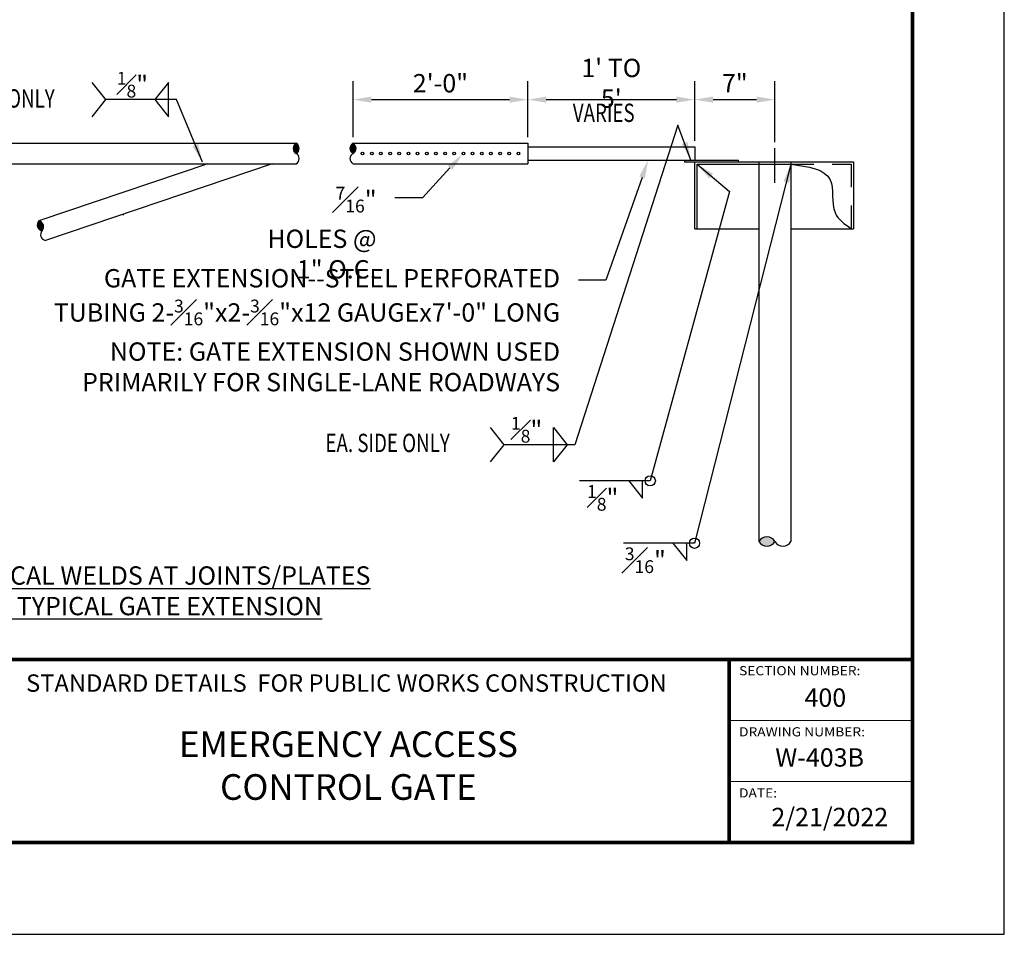
# Model space of a CAD drawing. Units: feet. Extents: x 0 to 8.5, y 0 to 11.
# Drawn here: x 3.1 to 8.5, y 0 to 5 of the extents above; entities that cross this region are included whole.
import ezdxf
from ezdxf import colors
from ezdxf.entities.mleader import LeaderData, LeaderLine
from ezdxf.math import Vec2, Vec3

# ---------------------------------------------------------------- set-up
doc = ezdxf.new("R2010")
doc.units = ezdxf.units.FT
doc.header["$MEASUREMENT"] = 0
doc.header["$PDMODE"] = 3
doc.header["$PDSIZE"] = 6.4
doc.linetypes.add('HIDDEN2', pattern=[0.1875, 0.125, -0.0625])
doc.layers.get('0').update_dxf_attribs({"linetype": 'CONTINUOUS'})
doc.layers.get('Defpoints').update_dxf_attribs({"linetype": 'CONTINUOUS'})
doc.layers.add('$NOPLOT', color=143, linetype='CONTINUOUS', plot=False)
for name, color, linetype in [('100-NOT', 2, 'CONTINUOUS'), ('ANNO-TEXT', 1, 'CONTINUOUS'), ('DET-HEAVY', 5, 'CONTINUOUS'), ('DET-TEXT', 7, 'CONTINUOUS'), ('DET-THIN', 8, 'CONTINUOUS'), ('TB_TEXT', 1, 'CONTINUOUS'), ('X-TB-7', 7, 'CONTINUOUS')]:
    doc.layers.add(name, color=color, linetype=linetype)
doc.styles.add('DET_ROMAND', font='romand.shx', dxfattribs={"width": 0.85, "height": 0.1})
doc.styles.add('SIMPLEX1', font='SIMPLEX1')
doc.styles.add('SX75', font='simplex1.shx', dxfattribs={"width": 0.75})
doc.styles.add('Times', font='times.ttf', dxfattribs={"height": 0.1})
doc.dimstyles.new('DET_RNO', dxfattribs={"dimtxt": 0.1, "dimasz": 0.1, "dimexe": 0.1, "dimexo": 0.033, "dimgap": 0.03, "dimtad": 1, "dimzin": 0, "dimdsep": 46, "dimtxsty": 'DET_ROMAND', "dimcen": 0.09, "dimclrd": 256, "dimclrt": 256, "dimadec": 0, "dimazin": 0, "dimtfac": 1, "dimtofl": 0, "dimtmove": 0, "dimatfit": 3, "dimfxl": 1, "dimtolj": 1, "dimtzin": 0, "dimlwd": -1, "dimarcsym": 0})

# ---------------------------------------------------------------- blocks, each defined once
blk = doc.blocks.new('*D77')
at = {"layer": 'Defpoints', "color": 0}
for p in [(5.9011, 4.5535), (4.9473, 4.3157), (5.9011, 4.3157)]:
    blk.add_point(p, dxfattribs=at)
at = {"layer": 'DET-TEXT', "color": 2, "lineweight": -2}
for p, q in [((4.9473, 4.3487), (4.9473, 4.6535)), ((5.9011, 4.3487), (5.9011, 4.6535))]:
    blk.add_line(p, q, dxfattribs=at)
at = {"layer": 'DET-TEXT', "color": 2}
blk.add_line((5.0473, 4.5535), (5.8011, 4.5535), dxfattribs=at)
for points in [[(5.0473, 4.5702), (5.0473, 4.5368), (4.9473, 4.5535)], [(5.8011, 4.5702), (5.8011, 4.5368), (5.9011, 4.5535)]]:
    blk.add_solid(points, dxfattribs=at)
at = {"layer": 'DET-TEXT', "color": 2, "insert": (5.4242, 4.643), "char_height": 0.1, "attachment_point": 5, "style": 'SX75'}
blk.add_mtext('\\A1;2\'-0"', dxfattribs=at)
blk = doc.blocks.new('*D78')
at = {"layer": 'Defpoints', "color": 0}
for p in [(6.8113, 4.5535), (5.9011, 4.3157), (6.8113, 4.2957)]:
    blk.add_point(p, dxfattribs=at)
at = {"layer": 'DET-TEXT', "color": 2, "lineweight": -2}
for p, q in [((5.9011, 4.3487), (5.9011, 4.6535)), ((6.8113, 4.3287), (6.8113, 4.6535))]:
    blk.add_line(p, q, dxfattribs=at)
at = {"layer": 'DET-TEXT', "color": 2}
blk.add_line((6.0011, 4.5535), (6.7113, 4.5535), dxfattribs=at)
for points in [[(6.0011, 4.5702), (6.0011, 4.5368), (5.9011, 4.5535)], [(6.7113, 4.5702), (6.7113, 4.5368), (6.8113, 4.5535)]]:
    blk.add_solid(points, dxfattribs=at)
at = {"layer": 'DET-TEXT', "color": 2, "insert": (6.3562, 4.643), "char_height": 0.1, "attachment_point": 5, "style": 'SX75'}
blk.add_mtext("\\A1;1' TO 5'", dxfattribs=at)
blk = doc.blocks.new('*D79')
at = {"layer": 'Defpoints', "color": 0}
for p in [(7.2488, 4.5535), (6.8113, 4.2957), (7.2488, 4.289)]:
    blk.add_point(p, dxfattribs=at)
at = {"layer": 'DET-TEXT', "color": 2, "lineweight": -2}
for p, q in [((6.8113, 4.3287), (6.8113, 4.6535)), ((7.2488, 4.322), (7.2488, 4.6535))]:
    blk.add_line(p, q, dxfattribs=at)
at = {"layer": 'DET-TEXT', "color": 2}
blk.add_line((6.9113, 4.5535), (7.1488, 4.5535), dxfattribs=at)
for points in [[(6.9113, 4.5702), (6.9113, 4.5368), (6.8113, 4.5535)], [(7.1488, 4.5702), (7.1488, 4.5368), (7.2488, 4.5535)]]:
    blk.add_solid(points, dxfattribs=at)
at = {"layer": 'DET-TEXT', "color": 2, "insert": (7.03, 4.643), "char_height": 0.1, "attachment_point": 5, "style": 'SX75'}
blk.add_mtext('\\A1;7"', dxfattribs=at)

msp = doc.modelspace()

# ---------------------------------------------------------------- hatches: boundary and pattern name
at = {"layer": 'DET-HEAVY'}
for points in [[(4.6373, 4.3157, 0.589253), (4.6373, 4.2595, 0.589253)], [(4.9473, 4.3157, 0.589253), (4.9473, 4.2595, 0.589253)], [(3.2336, 3.8921, 0.589253), (3.2516, 3.8389, 0.589253)], [(7.1615, 2.1432, 0.589253), (7.2488, 2.1432, 0.589253)]]:
    msp.add_hatch(color=161, dxfattribs=at).paths.add_polyline_path(points)

# ---------------------------------------------------------------- linework, layer by layer
at = {"layer": '$NOPLOT', "lineweight": -3}
msp.add_lwpolyline([(0, 0), (8.5, 0), (8.5, 11), (0, 11), (0, 0)], dxfattribs=at)
at = {"color": 2}
msp.add_lwpolyline([(7.2488, 4.0999), (7.2488, 4.289)], dxfattribs=at)
at = {"layer": 'DET-HEAVY', "color": 2}
for p, q in [((2.508, 4.3157), (4.6373, 4.3157)), ((4.9473, 4.3157), (5.9011, 4.3157)), ((5.9011, 4.3157), (5.9011, 4.2035)), ((5.9011, 4.2957), (6.8113, 4.2957)), ((6.8113, 4.2957), (6.8113, 4.2235)), ((2.508, 4.2035), (4.6373, 4.2035)), ((4.1552, 4.2035), (3.2336, 3.8921)), ((4.5061, 4.2035), (3.2696, 3.7857)), ((4.9473, 4.2035), (5.9011, 4.2035)), ((5.9011, 4.2235), (6.8113, 4.2235)), ((6.7551, 4.2235), (7.0493, 4.2235)), ((6.7551, 4.2235), (6.7551, 4.2135)), ((6.7551, 4.2135), (7.0493, 4.2135)), ((6.8113, 3.8491), (6.8113, 4.2135)), ((6.8113, 4.2135), (7.6779, 4.2135)), ((6.8241, 3.8491), (6.8241, 4.2007)), ((6.8241, 4.2007), (7.336, 4.2007)), ((7.0493, 4.2135), (7.0493, 4.2235)), ((7.1615, 4.2135), (7.1615, 3.0368)), ((7.336, 4.2135), (7.336, 3.0368)), ((7.6779, 4.2135), (7.6779, 3.8491)), ((6.8113, 3.8491), (7.1615, 3.8491)), ((7.336, 3.8491), (7.6779, 3.8491)), ((7.1615, 3.0368), (7.1615, 2.1432)), ((7.336, 3.0368), (7.336, 2.1432))]:
    msp.add_line(p, q, dxfattribs=at)
at = {"layer": 'DET-HEAVY'}
for p, q in [((3.6932, 3.9288), (3.6932, 3.9224)), ((7.1615, 3.7479), (7.1615, 3.579)), ((7.336, 3.7479), (7.336, 3.579))]:
    msp.add_line(p, q, dxfattribs=at)
at = {"layer": 'DET-HEAVY', "color": 2}
for centre in [(4.9995, 4.2596), (5.0495, 4.2596), (5.0995, 4.2596), (5.1495, 4.2596), (5.1995, 4.2596), (5.2495, 4.2596), (5.2995, 4.2596), (5.3495, 4.2596), (5.3995, 4.2596), (5.4495, 4.2596), (5.4995, 4.2596), (5.5495, 4.2596), (5.5995, 4.2596), (5.6495, 4.2596), (5.6995, 4.2596), (5.7495, 4.2596), (5.7995, 4.2596), (5.8495, 4.2596)]:
    msp.add_circle(centre, 0.00718, dxfattribs=at)
for centre, radius, start, end in [((4.6528, 4.2876), 0.0321, 118.9823, 241.0177), ((4.6217, 4.2876), 0.0321, 298.9823, 61.0177), ((4.9628, 4.2876), 0.0321, 118.9823, 241.0177), ((4.9317, 4.2876), 0.0321, 298.9823, 61.0177), ((4.6217, 4.2315), 0.0321, 298.9823, 61.0177), ((4.9628, 4.2315), 0.0321, 118.9823, 241.0177), ((3.2573, 3.8704), 0.0321, 137.6534, 259.6888), ((3.2279, 3.8605), 0.0321, 317.6534, 79.6888), ((3.2753, 3.8172), 0.0321, 137.6534, 259.6888), ((7.2051, 2.119), 0.0499, 28.9823, 151.0177), ((7.2051, 2.1673), 0.0499, 208.9823, 331.0177), ((7.2924, 2.1673), 0.0499, 208.9823, 331.0177)]:
    msp.add_arc(centre, radius, start, end, dxfattribs=at)
msp.add_spline([(7.336, 4.2007), (7.5502, 4.1158), (7.5767, 3.9371), (7.6652, 3.8491)], degree=3, dxfattribs=at)
at = {"layer": 'DET-TEXT', "color": 2}
for p, q in [((3.984, 4.5535), (3.5972, 4.5535)), ((6.1577, 2.6709), (5.7709, 2.6709)), ((6.5688, 2.4736), (6.182, 2.4736)), ((6.8097, 2.1333), (6.4228, 2.1333))]:
    msp.add_line(p, q, dxfattribs=at)
for points in [[(3.5222, 4.6473), (3.5972, 4.5535), (3.5222, 4.4598)], [(3.9418, 4.5535), (3.9418, 4.6473), (3.8668, 4.5535)], [(3.8668, 4.5535), (3.9418, 4.4598), (3.9418, 4.5535)], [(5.6959, 2.7647), (5.7709, 2.6709), (5.6959, 2.5772)], [(6.0404, 2.6709), (6.0404, 2.7647), (6.1154, 2.6709)], [(6.1154, 2.6709), (6.0404, 2.5772), (6.0404, 2.6709)], [(6.4516, 2.4736), (6.5266, 2.3799), (6.5266, 2.4736)], [(6.6924, 2.1333), (6.7674, 2.0396), (6.7674, 2.1333)]]:
    msp.add_lwpolyline(points, dxfattribs=at)
for centre in [(6.5688, 2.4736), (6.8097, 2.1333)]:
    msp.add_circle(centre, 0.0278, dxfattribs=at)
at = {"layer": 'DET-THIN', "color": 1, "linetype": 'HIDDEN2'}
for p, q in [((7.336, 4.2007), (7.6652, 4.2007)), ((7.6652, 4.2007), (7.6652, 3.8491))]:
    msp.add_line(p, q, dxfattribs=at)
at = {"layer": 'TB_TEXT', "color": 4, "lineweight": -3, "const_width": 0.02}
msp.add_lwpolyline([(8, 10.5), (0.5, 10.5), (0.5, 0.5), (8, 0.5)], close=True, dxfattribs=at)
for points in [[(0.5, 1.5), (8, 1.5)], [(7, 1.5), (7, 0.5)]]:
    msp.add_lwpolyline(points, dxfattribs=at)
at = {"layer": 'TB_TEXT', "lineweight": -3, "const_width": 0.005}
for points in [[(7, 1.1667), (8, 1.1667)], [(7, 0.8333), (8, 0.8333)]]:
    msp.add_lwpolyline(points, dxfattribs=at)

# ---------------------------------------------------------------- texts
at = {"layer": 'ANNO-TEXT', "lineweight": -3, "insert": (2.7942, 2.0073), "char_height": 0.1, "attachment_point": 1, "style": 'Times'}
msp.add_mtext_dynamic_manual_height_columns('\\pi0.016725;{\\LTYPICAL WELDS AT JOINTS/PLATES \\P\\pi0.13118;AND TYPICAL GATE EXTENSION}', width=2.535252, gutter_width=0.5, heights=[0], dxfattribs=at)
at = {"layer": 'DET-TEXT', "color": 2, "style": 'SX75', "width": 0.75}
for s, p in [('EA. SIDE ONLY', (2.642, 4.5101)), ('VARIES', (6.1462, 4.4318)), ('EA. SIDE ONLY', (4.7971, 2.6307))]:
    msp.add_text(s, height=0.1, dxfattribs=at).set_placement(p)
at = {"layer": 'DET-TEXT', "color": 2, "char_height": 0.1, "width": 0.24344, "attachment_point": 3, "style": 'SX75'}
for s, insert in [('\\A1;{\\H0.7x;\\S1#8;}"', (3.8295, 4.705)), ('\\A1;{\\H0.7x;\\S1#8;}"', (5.9797, 2.8224)), ('\\A1;{\\H0.7x;\\S1#8;}"', (6.3948, 2.451)), ('\\A1;{\\H0.7x;\\S3#16;}"', (6.6538, 2.1107))]:
    msp.add_mtext(s, dxfattribs=dict(at, insert=insert))
at = {"layer": 'TB_TEXT', "style": 'Times'}
for s, width, insert, char_height, attachment_point in [('{\\fTimes New Roman|b1|i0|c0|p18;STANDARD DETAILS  FOR PUBLIC WORKS CONSTRUCTION}', 4.365, (4.9114, 1.3705), 0.095, 5), ('{\\fTimes New Roman|b1|i0|c0|p18;400}', 0.217222, (7.4102, 1.3412), 0.1, 1), ('{\\fTimes New Roman|b1|i0|c0|p18;\\H0.93333x;EMERGENCY ACCESS CONTROL GATE}', 2.719106, (4.9222, 0.9203), 0.15, 5), ('{\\fTimes New Roman|b1|i0|c0|p18;W-403B}', 0.540293, (7.2508, 1.0147), 0.1, 1), ('{\\fTimes New Roman|b1|i0|c0|p18;2/21/2022}', 0.594583, (7.2296, 0.6899), 0.1, 1)]:
    msp.add_mtext_dynamic_manual_height_columns(s, width=width, gutter_width=0.5, heights=[0], dxfattribs=dict(at, insert=insert, char_height=char_height, attachment_point=attachment_point))
at = {"layer": 'X-TB-7', "color": 3, "style": 'SIMPLEX1', "width": 1.1}
for s, p in [('SECTION NUMBER:', (7.0531, 1.413)), ('DRAWING NUMBER:', (7.0531, 1.0797)), ('DATE:', (7.0531, 0.7464))]:
    msp.add_text(s, height=0.05, dxfattribs=at).set_placement(p)

# ---------------------------------------------------------------- dimensions: what is measured, and where the dimension line sits
at = {"layer": 'DET-TEXT', "color": 2}
for base, p1, p2, text, picture, middle in [((6.8113, 4.5535), (5.9011, 4.3157), (6.8113, 4.2957), "1' TO 5'", '*D78', (6.3562, 4.643)), ((5.9011, 4.5535), (4.9473, 4.3157), (5.9011, 4.3157), '2\'-0"', '*D77', (5.4242, 4.643)), ((7.2488, 4.5535), (6.8113, 4.2957), (7.2488, 4.289), '7"', '*D79', (7.03, 4.643))]:
    dim = msp.add_linear_dim(base=base, p1=p1, p2=p2, text=text, dimstyle='DET_RNO', override={"dimtxsty": 'SX75', "dimclrd": 2, "dimclre": 2, "dimclrt": 2}, dxfattribs=at)
    dim.commit()
    dim.dimension.update_dxf_attribs({"geometry": picture, "text_midpoint": middle})

# ---------------------------------------------------------------- leaders
at = {"layer": '100-NOT', "lineweight": -3}
ml = msp.add_multileader_mtext('Standard', dxfattribs=at)
ml.set_content('\\A1;{\\H0.7x;\\S7#16;}" HOLES @ 1" O.C.', color=256, style='SX75')
ml.set_leader_properties(color=256)
ml.build(insert=Vec2(0, 0))
ml.multileader.update_dxf_attribs({"dogleg_length": 0.15, "arrow_head_size": 0.1})
ctx = ml.context
ctx.base_point, ctx.char_height, ctx.arrow_head_size, ctx.landing_gap_size, ctx.plane_origin = Vec3(4.3732, 4.0179), 0.1, 0.1, 0.1, Vec3(3.707, 3.6418)
ctx.text_align_type = 2
notes = []
notes.append((ctx, [(1, (1, 1, 0), (5.3261, 4.0179), (-1, 0), 0.15, [(0, [(5.5439, 4.2544)], 0, [])])]))
ctx.mtext.insert, ctx.mtext.width, ctx.mtext.alignment, ctx.mtext.flow_direction = Vec3(5.0761, 4.0779), 0.62527, 3, 5
ml = msp.add_multileader_mtext('Standard', dxfattribs=at)
ml.set_content('\\A1;GATE EXTENSION--STEEL PERFORATED TUBING 2-{\\H0.7x;\\S3#16;}"x2-{\\H0.7x;\\S3#16;}"x12 GAUGEx7\'-0" LONG\\PNOTE: GATE EXTENSION SHOWN USED PRIMARILY FOR SINGLE-LANE ROADWAYS', color=256, style='SX75')
ml.set_leader_properties(color=256)
ml.build(insert=Vec2(0, 0))
ml.multileader.update_dxf_attribs({"dogleg_length": 0.15, "arrow_head_size": 0.1})
ctx = ml.context
ctx.base_point, ctx.char_height, ctx.arrow_head_size, ctx.landing_gap_size, ctx.plane_origin = Vec3(3.2625, 3.5691), 0.1, 0.1, 0.1, Vec3(4.7077, 3.193)
ctx.text_align_type = 2
notes.append((ctx, [(1, (1, 1, 0), (6.3268, 3.5691), (-1, 0), 0.15, [(0, [(6.5572, 4.2235)], 0, [])])]))
ctx.mtext.insert, ctx.mtext.width, ctx.mtext.alignment, ctx.mtext.flow_direction = Vec3(6.0768, 3.6291), 2.790973, 3, 5
at = {"layer": 'DET-TEXT', "color": 2}
for points in [[(4.1259, 4.2131), (3.984, 4.5535)], [(6.7909, 4.2235), (6.7191, 4.415), (6.1577, 2.6709)], [(6.8241, 4.2007), (7.0003, 4.0524), (6.5688, 2.4736)], [(7.336, 4.2007), (6.8097, 2.1333)]]:
    msp.add_leader(points, dimstyle='DET_RNO', override={"dimgap": 0.03, "dimtad": 0, "dimclrd": 2}, dxfattribs=at)
for ctx, leaders in notes:
    for number, flags, end, landing, length, lines in leaders:
        leader = LeaderData()
        leader.index, (leader.has_last_leader_line, leader.has_dogleg_vector, leader.attachment_direction) = number, flags
        leader.last_leader_point, leader.dogleg_vector, leader.dogleg_length = Vec3(end), Vec3(landing), length
        for number, points, colour, breaks in lines:
            line = LeaderLine()
            line.index, line.vertices, line.color, line.breaks = number, Vec3.list(points), colors.encode_raw_color(colour), breaks
            leader.lines.append(line)
        ctx.leaders.append(leader)

doc.saveas('drawing.dxf')
